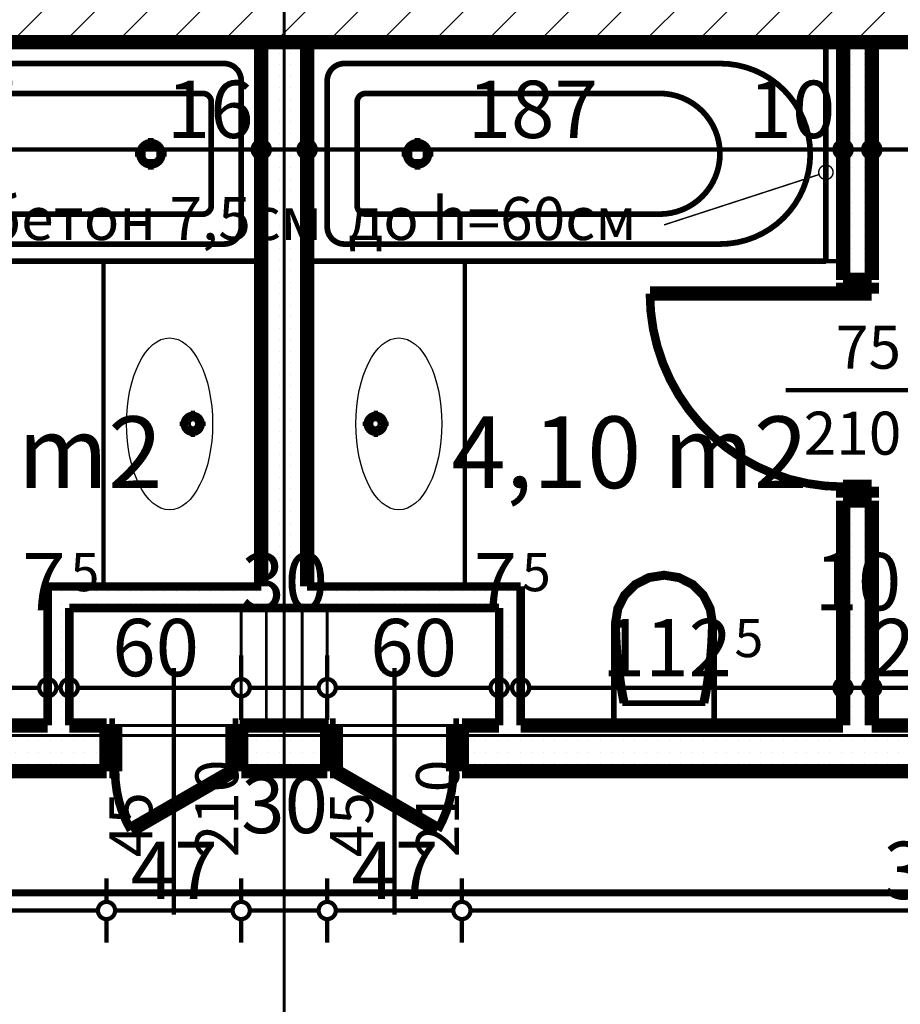
# Model space of a CAD drawing. Extents: x 81077 to 92920, y 88559 to 97631.
# Drawn here: x 88281 to 88589, y 94892 to 95236 of the extents above; entities that cross this region are included whole.
import ezdxf
from ezdxf.enums import TextEntityAlignment as Align

# ---------------------------------------------------------------- set-up
doc = ezdxf.new("R2010")
doc.units = 0
doc.header["$MEASUREMENT"] = 0
for name, pattern in [('Dashed3', [35.111111, 16.666667, -18.444444]), ('Dot & Dashed', [67.027776, 35.277777, -17.638888, 0, -14.111111]), ('Double Dashed copy', [226.666667, 100, -50, 26.666667, -50])]:
    doc.linetypes.add(name, pattern=pattern)
for name, color, linetype in [('0help', 7, 'Continuous'), ('bani', 7, 'Continuous'), ('KOTI-ext', 7, 'Continuous'), ('lines', 7, 'Continuous'), ('razrez', 7, 'Continuous'), ('TEXT', 7, 'Continuous'), ('wall-ext', 7, 'Continuous'), ('WALLS-EXT', 7, 'Continuous'), ('Zones', 7, 'Continuous')]:
    doc.layers.add(name, color=color, linetype=linetype)
doc.styles.add('GENERATED_STYLE_1', font='TIMES.TTF')
doc.styles.get("Standard").update_dxf_attribs({"font": 'txt', "bigfont": 'BIGFONT.SHX'})
doc.dimstyles.new('Dimstyle_1D92A', dxfattribs={"dimtxt": 20, "dimasz": 11.4, "dimexe": 0.18, "dimexo": 0, "dimgap": 0.09, "dimtad": 1, "dimdec": 0, "dimzin": 0, "dimdsep": 46, "dimtxsty": 'GENERATED_STYLE_1', "dimblk": 'ARROWHEAD_1', "dimblk1": 'ARROWHEAD_1', "dimblk2": 'ARROWHEAD_1', "dimcen": 0.09, "dimclrd": 11, "dimclre": 11, "dimclrt": 11, "dimazin": 0, "dimtfac": 1, "dimtdec": 4, "dimtmove": 0, "dimatfit": 0, "dimfxl": 0, "dimtolj": 1, "dimtzin": 0, "dimarcsym": 0})
pattern_1 = [(0, (0, 0), (0, 4), [0, -4])]

# ---------------------------------------------------------------- blocks, each defined once
blk = doc.blocks.new('Office_0_1440', base_point=(88565.52, 95130.02))
at = {"flags": 1}
for tag in ['ROOM_NAME', 'ROOM_NUMBER', 'ROOM_AREA', 'ROOM_PERIM', 'ROOM_WALLS_SURF', 'ROOM_DOORS_SURF', 'ROOM_WINDS_SURF', 'ROOM_BASELEV', 'ROOM_HEIGHT', 'ROOM_NET_AREA', 'ROOM_REDUCED_AREA', 'ROOM_VOLUME']:
    blk.add_attdef(tag, text='', height=500, dxfattribs=at).set_placement((0, 0), align=Align.TOP_LEFT)
at = {"layer": 'Zones', "color": 133, "style": 'GENERATED_STYLE_1'}
blk.add_attdef('ROOM_CALC_AREA', text='', height=25, dxfattribs=at).set_placement((88494.19, 95097.25), align=Align.TOP_CENTER)
blk = doc.blocks.new('Office_0_1446', base_point=(88340.27, 95130.02))
at = {"flags": 1}
for tag in ['ROOM_NAME', 'ROOM_NUMBER', 'ROOM_AREA', 'ROOM_PERIM', 'ROOM_WALLS_SURF', 'ROOM_DOORS_SURF', 'ROOM_WINDS_SURF', 'ROOM_BASELEV', 'ROOM_HEIGHT', 'ROOM_NET_AREA', 'ROOM_REDUCED_AREA', 'ROOM_VOLUME']:
    blk.add_attdef(tag, text='', height=500, dxfattribs=at).set_placement((0, 0), align=Align.TOP_LEFT)
at = {"layer": 'Zones', "color": 133, "style": 'GENERATED_STYLE_1'}
blk.add_attdef('ROOM_CALC_AREA', text='', height=25, dxfattribs=at).set_placement((88268.95, 95097.25), align=Align.TOP_CENTER)
blk = doc.blocks.new('WALL_9445', base_point=(88298.66, 95030.4))
at = {"layer": 'wall-ext'}
h = blk.add_hatch(dxfattribs=at)
h.set_pattern_fill('25 % COPY COPY', scale=4, style=0, pattern_type=0)
h.set_pattern_definition(pattern_1)
h.paths.add_polyline_path([(88298.66, 95030.4), (88448.66, 95030.4), (88456.16, 95037.9), (88291.16, 95037.9)], flags=0)
at = {"layer": 'wall-ext', "color": 3, "linetype": 'Continuous', "const_width": 3}
for points in [[(88365.66, 95037.9), (88291.16, 95037.9)], [(88456.16, 95037.9), (88381.66, 95037.9)], [(88298.66, 95030.4), (88448.66, 95030.4)]]:
    blk.add_lwpolyline(points, dxfattribs=at)
blk = doc.blocks.new('D1_Entrance_St_3683')
at = {"color": 0, "linetype": 'Continuous', "const_width": 3}
blk.add_lwpolyline([(-15.01, 20.5, 0.131652), (-20.5, 0)], format="xyb", dxfattribs=at)
at = {"color": 0, "linetype": 'Continuous', "const_width": 5}
for points in [[(20.5, 0), (-15.01, 20.5)], [(-20.5, 0), (-22.5, 0)], [(-22.5, 0), (-22.5, -16)], [(-20.5, -16), (-20.5, 0)], [(22.5, 0), (20.5, 0)], [(20.5, 0), (20.5, -16)], [(22.5, -16), (22.5, 0)], [(-22.5, -16), (-20.5, -16)], [(20.5, -16), (22.5, -16)]]:
    blk.add_lwpolyline(points, dxfattribs=at)
blk = doc.blocks.new('Window-Door_Marker_-_70_23171')
at = {"color": 11, "linetype": 'Continuous', "const_width": 1.5}
blk.add_lwpolyline([(0, -66), (0, 20)], dxfattribs=at)
at = {"color": 11, "style": 'GENERATED_STYLE_1'}
for tag, p in [('AC_WIDO_A_SIZE', (-7.5, -46)), ('AC_WIDO_B_SIZE', (22.5, -46))]:
    blk.add_attdef(tag, p, '', height=15, rotation=90, dxfattribs=at)
blk = doc.blocks.new('D1_Entrance_St_3684')
at = {"color": 0, "linetype": 'Continuous', "const_width": 3}
blk.add_lwpolyline([(-15.01, 20.5, 0.131652), (-20.5, 0)], format="xyb", dxfattribs=at)
at = {"color": 0, "linetype": 'Continuous', "const_width": 5}
for points in [[(20.5, 0), (-15.01, 20.5)], [(-20.5, 0), (-22.5, 0)], [(-22.5, 0), (-22.5, -16)], [(-20.5, -16), (-20.5, 0)], [(22.5, 0), (20.5, 0)], [(20.5, 0), (20.5, -16)], [(22.5, -16), (22.5, 0)], [(-22.5, -16), (-20.5, -16)], [(20.5, -16), (22.5, -16)]]:
    blk.add_lwpolyline(points, dxfattribs=at)
blk = doc.blocks.new('Window-Door_Marker_-_70_23172')
at = {"color": 11, "linetype": 'Continuous', "const_width": 1.5}
blk.add_lwpolyline([(0, -66), (0, 20)], dxfattribs=at)
at = {"color": 11, "style": 'GENERATED_STYLE_1'}
for tag, p in [('AC_WIDO_A_SIZE', (-7.5, -46)), ('AC_WIDO_B_SIZE', (22.5, -46))]:
    blk.add_attdef(tag, p, '', height=15, rotation=90, dxfattribs=at)
blk = doc.blocks.new('WALL_9489', base_point=(88298.66, 94973.4))
at = {"layer": 'wall-ext'}
h = blk.add_hatch(dxfattribs=at)
h.set_pattern_fill('25 % COPY COPY', scale=4, style=0, pattern_type=0)
h.set_pattern_definition(pattern_1)
h.paths.add_polyline_path([(88298.66, 94989.4), (88298.66, 94973.4), (88311.66, 94973.4), (88311.66, 94989.4)], flags=0)
h = blk.add_hatch(dxfattribs=at)
h.set_pattern_fill('25 % COPY COPY', scale=4, style=0, pattern_type=0)
h.set_pattern_definition(pattern_1)
h.paths.add_polyline_path([(88358.66, 94989.4), (88358.66, 94973.4), (88388.66, 94973.4), (88388.66, 94989.4)], flags=0)
h = blk.add_hatch(dxfattribs=at)
h.set_pattern_fill('25 % COPY COPY', scale=4, style=0, pattern_type=0)
h.set_pattern_definition(pattern_1)
h.paths.add_polyline_path([(88435.66, 94989.4), (88435.66, 94973.4), (88448.66, 94973.4), (88448.66, 94989.4)], flags=0)
at = {"layer": 'wall-ext', "color": 7, "linetype": 'Continuous', "const_width": 5}
for points in [[(88311.66, 94989.4), (88298.66, 94989.4)], [(88311.66, 94973.4), (88311.66, 94989.4)], [(88358.66, 94973.4), (88358.66, 94989.4)], [(88388.66, 94989.4), (88358.66, 94989.4)], [(88388.66, 94973.4), (88388.66, 94989.4)], [(88435.66, 94973.4), (88435.66, 94989.4)], [(88448.66, 94989.4), (88435.66, 94989.4)], [(88298.66, 94973.4), (88311.66, 94973.4)], [(88358.66, 94973.4), (88388.66, 94973.4)], [(88435.66, 94973.4), (88448.66, 94973.4)]]:
    blk.add_lwpolyline(points, dxfattribs=at)
at = {"layer": 'wall-ext', "color": 133}
for name, p in [('Window-Door_Marker_-_70_23172', (88335.16, 94989.4)), ('Window-Door_Marker_-_70_23171', (88412.16, 94989.4))]:
    blk.add_blockref(name, p, dxfattribs=at).add_auto_attribs({'AC_WIDO_A_SIZE': '45', 'AC_WIDO_B_SIZE': '210'})
at = {"layer": 'wall-ext', "color": 133, "xscale": -1, "rotation": 179.9999999999957}
blk.add_blockref('D1_Entrance_St_3684', (88335.16, 94973.4), dxfattribs=at)
at = {"layer": 'wall-ext', "color": 133, "rotation": 179.9999999999957}
blk.add_blockref('D1_Entrance_St_3683', (88412.16, 94973.4), dxfattribs=at)
blk = doc.blocks.new('WALL_9491', base_point=(88448.66, 95030.4))
at = {"layer": 'wall-ext'}
h = blk.add_hatch(dxfattribs=at)
h.set_pattern_fill('25 % COPY COPY', scale=4, style=0, pattern_type=0)
h.set_pattern_definition(pattern_1)
h.paths.add_polyline_path([(88448.66, 95030.4), (88448.66, 94989.4), (88456.16, 94989.4), (88456.16, 95037.9)], flags=0)
at = {"layer": 'wall-ext', "color": 3, "linetype": 'Continuous', "const_width": 3}
for points in [[(88456.16, 94989.4), (88456.16, 95037.9)], [(88448.66, 95030.4), (88448.66, 94989.4)]]:
    blk.add_lwpolyline(points, dxfattribs=at)
blk = doc.blocks.new('WALL_9501', base_point=(88373.66, 95723.4))
at = {"layer": 'wall-ext'}
h = blk.add_hatch(dxfattribs=at)
h.set_pattern_fill('25 % COPY COPY', scale=4, style=0, pattern_type=0)
h.set_pattern_definition(pattern_1)
h.paths.add_polyline_path([(88365.66, 95037.9), (88381.66, 95037.9), (88381.66, 95227.9), (88365.66, 95227.9)], flags=0)
at = {"layer": 'wall-ext', "color": 7, "linetype": 'Continuous', "const_width": 5}
for points in [[(88365.66, 95227.9), (88365.66, 95037.9)], [(88381.66, 95037.9), (88381.66, 95227.9)]]:
    blk.add_lwpolyline(points, dxfattribs=at)
blk = doc.blocks.new('WALL_9505', base_point=(88298.66, 94973.4))
at = {"layer": 'wall-ext'}
h = blk.add_hatch(dxfattribs=at)
h.set_pattern_fill('25 % COPY COPY', scale=4, style=0, pattern_type=0)
h.set_pattern_definition(pattern_1)
h.paths.add_polyline_path([(88147.66, 94989.4), (88147.66, 94973.4), (88298.66, 94973.4), (88298.66, 94989.4)], flags=0)
at = {"layer": 'wall-ext', "color": 7, "linetype": 'Continuous', "const_width": 5}
for points in [[(88291.16, 94989.4), (88178.66, 94989.4)], [(88147.66, 94973.4), (88298.66, 94973.4)]]:
    blk.add_lwpolyline(points, dxfattribs=at)
blk = doc.blocks.new('WALL_9506', base_point=(88774.66, 94973.4))
at = {"layer": 'wall-ext'}
h = blk.add_hatch(dxfattribs=at)
h.set_pattern_fill('25 % COPY COPY', scale=4, style=0, pattern_type=0)
h.set_pattern_definition(pattern_1)
h.paths.add_polyline_path([(88448.66, 94989.4), (88448.66, 94973.4), (88602.66, 94973.4), (88602.66, 94989.4)], flags=0)
at = {"layer": 'wall-ext', "color": 7, "linetype": 'Continuous', "const_width": 5}
for points in [[(88568.66, 94989.4), (88456.16, 94989.4)], [(88602.66, 94989.4), (88578.66, 94989.4)], [(88448.66, 94973.4), (88602.66, 94973.4)]]:
    blk.add_lwpolyline(points, dxfattribs=at)
blk = doc.blocks.new('D1_Metal_3661')
at = {"color": 0, "linetype": 'Continuous', "const_width": 3}
blk.add_lwpolyline([(33.7, 67.4, 0.414214), (-33.7, 0)], format="xyb", dxfattribs=at)
at = {"color": 0, "linetype": 'Continuous', "const_width": 5}
for points in [[(33.7, 0), (33.7, 67.4)], [(-33.7, 0), (-37.5, 0)], [(-37.5, 0), (-37.5, -10)], [(-33.7, -10), (-33.7, 0)], [(37.5, 0), (33.7, 0)], [(33.7, 0), (33.7, -10)], [(37.5, -10), (37.5, 0)], [(-37.5, -10), (-33.7, -10)], [(33.7, -10), (37.5, -10)]]:
    blk.add_lwpolyline(points, dxfattribs=at)
blk = doc.blocks.new('Window-Door_Marker_-_70_23203')
at = {"color": 11, "linetype": 'Continuous', "const_width": 1.5}
blk.add_lwpolyline([(0, -30), (0, 20)], dxfattribs=at)
blk.add_lwpolyline([(-20, -50, 1), (20, -50, 1)], format="xyb", close=True, dxfattribs=at)
at = {"color": 11, "style": 'GENERATED_STYLE_1'}
for tag, p in [('AC_WIDO_B_SIZE', (-22.5, 13.75)), ('AC_WIDO_A_SIZE', (7.5, 2.5))]:
    blk.add_attdef(tag, p, '', height=15, rotation=-90, dxfattribs=at)
blk.add_attdef('AC_MarkerText_1', (-5.625, -57.5), '', height=15, dxfattribs=at)
blk = doc.blocks.new('WALL_9508', base_point=(88568.66, 94973.4))
at = {"layer": 'wall-ext'}
h = blk.add_hatch(dxfattribs=at)
h.set_pattern_fill('25 % COPY COPY', scale=4, style=0, pattern_type=0)
h.set_pattern_definition(pattern_1)
h.paths.add_polyline_path([(88578.66, 95227.9), (88568.66, 95227.9), (88568.66, 95144.9), (88578.66, 95144.9)], flags=0)
h = blk.add_hatch(dxfattribs=at)
h.set_pattern_fill('25 % COPY COPY', scale=4, style=0, pattern_type=0)
h.set_pattern_definition(pattern_1)
h.paths.add_polyline_path([(88578.66, 95067.9), (88568.66, 95067.9), (88568.66, 94989.4), (88578.66, 94989.4)], flags=0)
at = {"layer": 'wall-ext', "color": 7, "linetype": 'Continuous', "const_width": 5}
for points in [[(88568.66, 95227.9), (88568.66, 95144.9)], [(88578.66, 95144.9), (88578.66, 95227.9)], [(88568.66, 95144.9), (88578.66, 95144.9)], [(88568.66, 95067.9), (88578.66, 95067.9)], [(88568.66, 95067.9), (88568.66, 94989.4)], [(88578.66, 94989.4), (88578.66, 95067.9)]]:
    blk.add_lwpolyline(points, dxfattribs=at)
at = {"layer": 'wall-ext', "color": 133, "rotation": 90.00000000001633}
blk.add_blockref('D1_Metal_3661', (88568.66, 95106.4), dxfattribs=at)
at = {"layer": 'wall-ext', "color": 133, "rotation": 90}
blk.add_blockref('Window-Door_Marker_-_70_23203', (88568.66, 95106.4), dxfattribs=at).add_auto_attribs({'AC_MarkerText_1': '5', 'AC_WIDO_A_SIZE': '75', 'AC_WIDO_B_SIZE': '210'})
blk = doc.blocks.new('WALL_9597', base_point=(88298.66, 95030.4))
at = {"layer": 'wall-ext'}
h = blk.add_hatch(dxfattribs=at)
h.set_pattern_fill('25 % COPY COPY', scale=4, style=0, pattern_type=0)
h.set_pattern_definition(pattern_1)
h.paths.add_polyline_path([(88291.16, 95037.9), (88291.16, 94989.4), (88298.66, 94989.4), (88298.66, 95030.4)], flags=0)
at = {"layer": 'wall-ext', "color": 3, "linetype": 'Continuous', "const_width": 3}
for points in [[(88291.16, 95037.9), (88291.16, 94989.4)], [(88298.66, 94989.4), (88298.66, 95030.4)]]:
    blk.add_lwpolyline(points, dxfattribs=at)
blk = doc.blocks.new('COLUMN_2780', base_point=(88373.66, 95240.4))
at = {"layer": 'WALLS-EXT'}
h = blk.add_hatch(dxfattribs=at)
h.set_pattern_fill('COMMON BRICK', color=1, scale=13, angle=45, style=0, pattern_type=0)
h.set_pattern_definition([(45, (0, 0), (-9.1923878, 9.1923878), [])])
h.paths.add_polyline_path([(88596.16, 95227.9), (88596.16, 95252.9), (88151.16, 95252.9), (88151.16, 95227.9)], flags=0)
at = {"layer": 'WALLS-EXT', "color": 30, "linetype": 'Continuous', "const_width": 5}
blk.add_lwpolyline([(88596.16, 95227.9), (88596.16, 95252.9), (88151.16, 95252.9), (88151.16, 95227.9)], close=True, dxfattribs=at)
blk = doc.blocks.new('Bath_Symb_11086')
at = {"layer": 'bani', "color": 0, "linetype": 'Continuous', "const_width": 2}
for points in [[(180, 75), (0, 75)], [(0, 75), (0, 0)], [(180, 75), (180, 0)], [(12, 69), (143.04, 69)], [(6, 63), (6, 12)], [(121.97, 58.56), (19.44, 58.56)], [(16.44, 55.56), (16.44, 19.44)], [(37.5, 39.34), (37.5, 43.04)], [(35.66, 37.5), (31.96, 37.5)], [(39.34, 37.5), (43.04, 37.5)], [(37.5, 35.66), (37.5, 31.96)], [(121.97, 16.44), (19.44, 16.44)], [(12, 6), (143.04, 6)], [(180, 0), (0, 0)]]:
    blk.add_lwpolyline(points, dxfattribs=at)
for points in [[(12, 69, 0.414214), (6, 63)], [(143.04, 6, 1), (143.04, 69)], [(19.44, 58.56, 0.414214), (16.44, 55.56)], [(121.97, 16.44, 1), (121.97, 58.56)], [(16.44, 19.44, 0.414214), (19.44, 16.44)], [(6, 12, 0.414214), (12, 6)]]:
    blk.add_lwpolyline(points, format="xyb", dxfattribs=at)
for points in [[(33.31, 37.5, 1), (41.69, 37.5, 1)], [(34.37, 37.5, 1), (40.63, 37.5, 1)]]:
    blk.add_lwpolyline(points, format="xyb", close=True, dxfattribs=at)
blk = doc.blocks.new('Bath_Symb_11066')
at = {"layer": 'bani', "color": 0, "linetype": 'Continuous', "const_width": 2}
for points in [[(180, 75), (0, 75)], [(0, 75), (0, 0)], [(180, 75), (180, 0)], [(12, 69), (143.04, 69)], [(6, 63), (6, 12)], [(121.97, 58.56), (19.44, 58.56)], [(16.44, 55.56), (16.44, 19.44)], [(37.5, 39.34), (37.5, 43.04)], [(35.66, 37.5), (31.96, 37.5)], [(39.34, 37.5), (43.04, 37.5)], [(37.5, 35.66), (37.5, 31.96)], [(121.97, 16.44), (19.44, 16.44)], [(12, 6), (143.04, 6)], [(180, 0), (0, 0)]]:
    blk.add_lwpolyline(points, dxfattribs=at)
for points in [[(12, 69, 0.414214), (6, 63)], [(143.04, 6, 1), (143.04, 69)], [(19.44, 58.56, 0.414214), (16.44, 55.56)], [(121.97, 16.44, 1), (121.97, 58.56)], [(16.44, 19.44, 0.414214), (19.44, 16.44)], [(6, 12, 0.414214), (12, 6)]]:
    blk.add_lwpolyline(points, format="xyb", dxfattribs=at)
for points in [[(33.31, 37.5, 1), (41.69, 37.5, 1)], [(34.37, 37.5, 1), (40.63, 37.5, 1)]]:
    blk.add_lwpolyline(points, format="xyb", close=True, dxfattribs=at)
blk = doc.blocks.new('WC_1_Symb_11079')
at = {"layer": 'bani', "color": 0, "linetype": 'Continuous', "const_width": 2}
for points in [[(0, 0), (0, 35)], [(35.61, 35), (0, 35)], [(35.61, 35), (32.11, 34.91), (28.61, 34.74), (25.11, 34.49), (21.62, 34.15), (18.14, 33.73), (14.67, 33.23), (11.22, 32.64), (7.78, 31.98)], [(35.63, 33.86), (32.12, 33.77), (28.62, 33.6), (25.12, 33.34), (21.63, 33.01), (18.15, 32.58), (14.68, 32.08), (11.22, 31.49), (7.78, 30.82)], [(35.37, 1.14), (40.42, 1.87), (45.01, 4.15), (48.66, 7.74), (51.03, 12.3), (51.87, 17.38), (51.1, 22.46), (48.81, 27.06), (45.21, 30.71), (40.66, 33.05), (35.61, 33.86)], [(35.61, 0), (40.99, 0.86), (45.83, 3.34), (49.68, 7.21), (52.15, 12.09), (53, 17.5), (52.15, 22.91), (49.68, 27.79), (45.83, 31.66), (40.99, 34.14), (35.61, 35)], [(7.78, 31.98), (7.78, 3.02)], [(7.78, 4.18), (11.22, 3.51), (14.68, 2.92), (18.15, 2.42), (21.63, 1.99), (25.12, 1.66), (28.62, 1.4), (32.12, 1.23), (35.63, 1.14)], [(7.78, 3.02), (11.22, 2.36), (14.67, 1.77), (18.14, 1.27), (21.62, 0.85), (25.11, 0.51), (28.61, 0.26), (32.11, 0.09), (35.61, 0)], [(35.61, 0), (0, 0)]]:
    blk.add_lwpolyline(points, dxfattribs=at)
blk = doc.blocks.new('LINE_52938', base_point=(88506.2, 95164.08))
at = {"layer": 'wall-ext', "color": 4, "linetype": 'Continuous', "const_width": 0.5}
blk.add_lwpolyline([(88560.16, 95182.43, 1), (88565.16, 95182.43, 1)], format="xyb", close=True, dxfattribs=at)
blk.add_lwpolyline([(88506.2, 95164.08), (88560.28, 95181.66)], dxfattribs=at)
blk = doc.blocks.new('*D1831')
at = {"layer": 'KOTI-ext', "color": 11, "linetype": 'Continuous', "const_width": 1.5}
for points in [[(89648.34, 95931.4), (89648.34, 95934.4)], [(89645.34, 95928.4), (89637.09, 95928.4)], [(89659.59, 95928.4), (89651.34, 95928.4)], [(89648.34, 93896.4), (89648.34, 95925.4)], [(89645.34, 93893.4), (89637.09, 93893.4)], [(89659.59, 93893.4), (89651.34, 93893.4)], [(89648.34, 93887.4), (89648.34, 93890.4)]]:
    blk.add_lwpolyline(points, dxfattribs=at)
for points in [[(89645.34, 95928.4, 1), (89651.34, 95928.4, 1)], [(89645.34, 93893.4, 1), (89651.34, 93893.4, 1)]]:
    blk.add_lwpolyline(points, format="xyb", close=True, dxfattribs=at)
at = {"layer": 'KOTI-ext', "color": 11, "style": 'GENERATED_STYLE_1', "oblique": 0}
blk.add_text('2\xa0035', height=20, rotation=90, dxfattribs=at).set_placement((89644.34, 94877.15))
blk = doc.blocks.new('ARROWHEAD_1')
at = {"color": 0, "linetype": 'Continuous'}
blk.add_line((0, 0), (-1, 0), dxfattribs=at)
blk.add_circle((0, 0), 0.25, dxfattribs=at)
blk = doc.blocks.new('*D1998')
at = {"layer": 'KOTI-ext', "color": 11, "linetype": 'Continuous', "const_width": 1.5}
for points in [[(88178.66, 95193.4), (88178.66, 95201.65)], [(88365.66, 95193.4), (88365.66, 95201.65)], [(88181.66, 95190.4), (88362.66, 95190.4)], [(88178.66, 95179.15), (88178.66, 95187.4)], [(88365.66, 95179.15), (88365.66, 95187.4)]]:
    blk.add_lwpolyline(points, dxfattribs=at)
for points in [[(88175.66, 95190.4, 1), (88181.66, 95190.4, 1)], [(88362.66, 95190.4, 1), (88368.66, 95190.4, 1)]]:
    blk.add_lwpolyline(points, format="xyb", close=True, dxfattribs=at)
at = {"layer": 'KOTI-ext', "color": 11, "style": 'GENERATED_STYLE_1', "oblique": 0}
for s, p in [('187', (88234.66, 95194.4)), ('16', (88332.66, 95194.4))]:
    blk.add_text(s, height=20, dxfattribs=at).set_placement(p)
blk = doc.blocks.new('*D1999')
at = {"layer": 'KOTI-ext', "color": 11, "linetype": 'Continuous', "const_width": 1.5}
for points in [[(88365.66, 95193.4), (88365.66, 95201.65)], [(88381.66, 95193.4), (88381.66, 95201.65)], [(88368.66, 95190.4), (88378.66, 95190.4)], [(88365.66, 95179.15), (88365.66, 95187.4)], [(88381.66, 95179.15), (88381.66, 95187.4)]]:
    blk.add_lwpolyline(points, dxfattribs=at)
for points in [[(88362.66, 95190.4, 1), (88368.66, 95190.4, 1)], [(88378.66, 95190.4, 1), (88384.66, 95190.4, 1)]]:
    blk.add_lwpolyline(points, format="xyb", close=True, dxfattribs=at)
blk = doc.blocks.new('*D2000')
at = {"layer": 'KOTI-ext', "color": 11, "linetype": 'Continuous', "const_width": 1.5}
for points in [[(88381.66, 95193.4), (88381.66, 95201.65)], [(88568.66, 95193.4), (88568.66, 95201.65)], [(88384.66, 95190.4), (88565.66, 95190.4)], [(88381.66, 95179.15), (88381.66, 95187.4)], [(88568.66, 95179.15), (88568.66, 95187.4)]]:
    blk.add_lwpolyline(points, dxfattribs=at)
for points in [[(88378.66, 95190.4, 1), (88384.66, 95190.4, 1)], [(88565.66, 95190.4, 1), (88571.66, 95190.4, 1)]]:
    blk.add_lwpolyline(points, format="xyb", close=True, dxfattribs=at)
at = {"layer": 'KOTI-ext', "color": 11, "style": 'GENERATED_STYLE_1', "oblique": 0}
for s, p in [('187', (88437.66, 95194.4)), ('10', (88535.66, 95194.4))]:
    blk.add_text(s, height=20, dxfattribs=at).set_placement(p)
blk = doc.blocks.new('*D2001')
at = {"layer": 'KOTI-ext', "color": 11, "linetype": 'Continuous', "const_width": 1.5}
for points in [[(88568.66, 95193.4), (88568.66, 95201.65)], [(88578.66, 95193.4), (88578.66, 95201.65)], [(88571.66, 95190.4), (88575.66, 95190.4)], [(88568.66, 95179.15), (88568.66, 95187.4)], [(88578.66, 95179.15), (88578.66, 95187.4)]]:
    blk.add_lwpolyline(points, dxfattribs=at)
for points in [[(88565.66, 95190.4, 1), (88571.66, 95190.4, 1)], [(88575.66, 95190.4, 1), (88581.66, 95190.4, 1)]]:
    blk.add_lwpolyline(points, format="xyb", close=True, dxfattribs=at)
blk = doc.blocks.new('*D2002')
at = {"layer": 'KOTI-ext', "color": 11, "linetype": 'Continuous', "const_width": 1.5}
for points in [[(88578.66, 95193.4), (88578.66, 95201.65)], [(88758.66, 95193.4), (88758.66, 95201.65)], [(88581.66, 95190.4), (88755.66, 95190.4)], [(88578.66, 95179.15), (88578.66, 95187.4)], [(88758.66, 95179.15), (88758.66, 95187.4)]]:
    blk.add_lwpolyline(points, dxfattribs=at)
for points in [[(88575.66, 95190.4, 1), (88581.66, 95190.4, 1)], [(88755.66, 95190.4, 1), (88761.66, 95190.4, 1)]]:
    blk.add_lwpolyline(points, format="xyb", close=True, dxfattribs=at)
at = {"layer": 'KOTI-ext', "color": 11, "style": 'GENERATED_STYLE_1', "oblique": 0}
for s, p in [('180', (88631.16, 95194.4)), ('16', (88725.66, 95194.4))]:
    blk.add_text(s, height=20, dxfattribs=at).set_placement(p)
blk = doc.blocks.new('*D2117')
at = {"layer": 'KOTI-ext', "color": 11, "linetype": 'Continuous', "const_width": 1.5}
for points in [[(88178.66, 95005.58), (88178.66, 95013.83)], [(88291.16, 95005.58), (88291.16, 95013.83)], [(88181.66, 95002.58), (88288.16, 95002.58)], [(88178.66, 94991.33), (88178.66, 94999.58)], [(88291.16, 94991.33), (88291.16, 94999.58)]]:
    blk.add_lwpolyline(points, dxfattribs=at)
for points in [[(88175.66, 95002.58, 1), (88181.66, 95002.58, 1)], [(88288.16, 95002.58, 1), (88294.16, 95002.58, 1)]]:
    blk.add_lwpolyline(points, format="xyb", close=True, dxfattribs=at)
at = {"layer": 'KOTI-ext', "color": 11, "style": 'GENERATED_STYLE_1', "oblique": 0}
for s, p in [('7', (88297.41, 95029.58)), ('112', (88252.41, 95006.58))]:
    blk.add_text(s, height=20, dxfattribs=at).set_placement(p, align=Align.RIGHT)
blk.add_text('5', height=13.33, dxfattribs=at).set_placement((88253.24, 95013.25))
blk = doc.blocks.new('*D2118')
at = {"layer": 'KOTI-ext', "color": 11, "linetype": 'Continuous', "const_width": 1.5}
for points in [[(88291.16, 95005.58), (88291.16, 95013.83)], [(88298.66, 95005.58), (88298.66, 95013.83)], [(88294.16, 95002.58), (88295.66, 95002.58)], [(88291.16, 94991.33), (88291.16, 94999.58)], [(88298.66, 94991.33), (88298.66, 94999.58)]]:
    blk.add_lwpolyline(points, dxfattribs=at)
for points in [[(88288.16, 95002.58, 1), (88294.16, 95002.58, 1)], [(88295.66, 95002.58, 1), (88301.66, 95002.58, 1)]]:
    blk.add_lwpolyline(points, format="xyb", close=True, dxfattribs=at)
blk = doc.blocks.new('*D2119')
at = {"layer": 'KOTI-ext', "color": 11, "linetype": 'Continuous', "const_width": 1.5}
for points in [[(88298.66, 95005.58), (88298.66, 95013.83)], [(88358.66, 95005.58), (88358.66, 95013.83)], [(88301.66, 95002.58), (88355.66, 95002.58)], [(88298.66, 94991.33), (88298.66, 94999.58)], [(88358.66, 94991.33), (88358.66, 94999.58)]]:
    blk.add_lwpolyline(points, dxfattribs=at)
for points in [[(88295.66, 95002.58, 1), (88301.66, 95002.58, 1)], [(88355.66, 95002.58, 1), (88361.66, 95002.58, 1)]]:
    blk.add_lwpolyline(points, format="xyb", close=True, dxfattribs=at)
at = {"layer": 'KOTI-ext', "color": 11, "style": 'GENERATED_STYLE_1', "oblique": 0}
for s, height, p in [('5', 13.33, (88299.08, 95036.25)), ('30', 20, (88358.66, 95029.58)), ('60', 20, (88313.66, 95006.58))]:
    blk.add_text(s, height=height, dxfattribs=at).set_placement(p)
blk = doc.blocks.new('*D2120')
at = {"layer": 'KOTI-ext', "color": 11, "linetype": 'Continuous', "const_width": 1.5}
for points in [[(88358.66, 95005.58), (88358.66, 95013.83)], [(88388.66, 95005.58), (88388.66, 95013.83)], [(88361.66, 95002.58), (88385.66, 95002.58)], [(88358.66, 94991.33), (88358.66, 94999.58)], [(88388.66, 94991.33), (88388.66, 94999.58)]]:
    blk.add_lwpolyline(points, dxfattribs=at)
for points in [[(88355.66, 95002.58, 1), (88361.66, 95002.58, 1)], [(88385.66, 95002.58, 1), (88391.66, 95002.58, 1)]]:
    blk.add_lwpolyline(points, format="xyb", close=True, dxfattribs=at)
blk = doc.blocks.new('*D2121')
at = {"layer": 'KOTI-ext', "color": 11, "linetype": 'Continuous', "const_width": 1.5}
for points in [[(88388.66, 95005.58), (88388.66, 95013.83)], [(88448.66, 95005.58), (88448.66, 95013.83)], [(88391.66, 95002.58), (88445.66, 95002.58)], [(88388.66, 94991.33), (88388.66, 94999.58)], [(88448.66, 94991.33), (88448.66, 94999.58)]]:
    blk.add_lwpolyline(points, dxfattribs=at)
for points in [[(88385.66, 95002.58, 1), (88391.66, 95002.58, 1)], [(88445.66, 95002.58, 1), (88451.66, 95002.58, 1)]]:
    blk.add_lwpolyline(points, format="xyb", close=True, dxfattribs=at)
at = {"layer": 'KOTI-ext', "color": 11, "style": 'GENERATED_STYLE_1', "oblique": 0}
blk.add_text('7', height=20, dxfattribs=at).set_placement((88454.91, 95029.58), align=Align.RIGHT)
blk.add_text('60', height=20, dxfattribs=at).set_placement((88403.66, 95006.58))
blk = doc.blocks.new('*D2122')
at = {"layer": 'KOTI-ext', "color": 11, "linetype": 'Continuous', "const_width": 1.5}
for points in [[(88448.66, 95005.58), (88448.66, 95013.83)], [(88456.16, 95005.58), (88456.16, 95013.83)], [(88451.66, 95002.58), (88453.16, 95002.58)], [(88448.66, 94991.33), (88448.66, 94999.58)], [(88456.16, 94991.33), (88456.16, 94999.58)]]:
    blk.add_lwpolyline(points, dxfattribs=at)
for points in [[(88445.66, 95002.58, 1), (88451.66, 95002.58, 1)], [(88453.16, 95002.58, 1), (88459.16, 95002.58, 1)]]:
    blk.add_lwpolyline(points, format="xyb", close=True, dxfattribs=at)
blk = doc.blocks.new('*D2123')
at = {"layer": 'KOTI-ext', "color": 11, "linetype": 'Continuous', "const_width": 1.5}
for points in [[(88456.16, 95005.58), (88456.16, 95013.83)], [(88568.66, 95005.58), (88568.66, 95013.83)], [(88459.16, 95002.58), (88565.66, 95002.58)], [(88456.16, 94991.33), (88456.16, 94999.58)], [(88568.66, 94991.33), (88568.66, 94999.58)]]:
    blk.add_lwpolyline(points, dxfattribs=at)
for points in [[(88453.16, 95002.58, 1), (88459.16, 95002.58, 1)], [(88565.66, 95002.58, 1), (88571.66, 95002.58, 1)]]:
    blk.add_lwpolyline(points, format="xyb", close=True, dxfattribs=at)
at = {"layer": 'KOTI-ext', "color": 11, "style": 'GENERATED_STYLE_1', "oblique": 0}
for s, height, p in [('5', 13.33, (88456.58, 95036.25)), ('10', 20, (88558.66, 95029.58)), ('5', 13.33, (88530.74, 95013.25))]:
    blk.add_text(s, height=height, dxfattribs=at).set_placement(p)
blk.add_text('112', height=20, dxfattribs=at).set_placement((88529.91, 95006.58), align=Align.RIGHT)
blk = doc.blocks.new('*D2124')
at = {"layer": 'KOTI-ext', "color": 11, "linetype": 'Continuous', "const_width": 1.5}
for points in [[(88568.66, 95005.58), (88568.66, 95013.83)], [(88578.66, 95005.58), (88578.66, 95013.83)], [(88571.66, 95002.58), (88575.66, 95002.58)], [(88568.66, 94991.33), (88568.66, 94999.58)], [(88578.66, 94991.33), (88578.66, 94999.58)]]:
    blk.add_lwpolyline(points, dxfattribs=at)
for points in [[(88565.66, 95002.58, 1), (88571.66, 95002.58, 1)], [(88575.66, 95002.58, 1), (88581.66, 95002.58, 1)]]:
    blk.add_lwpolyline(points, format="xyb", close=True, dxfattribs=at)
blk = doc.blocks.new('*D2125')
at = {"layer": 'KOTI-ext', "color": 11, "linetype": 'Continuous', "const_width": 1.5}
for points in [[(88578.66, 95005.58), (88578.66, 95013.83)], [(88602.66, 95005.58), (88602.66, 95013.83)], [(88581.66, 95002.58), (88599.66, 95002.58)], [(88578.66, 94991.33), (88578.66, 94999.58)], [(88602.66, 94991.33), (88602.66, 94999.58)]]:
    blk.add_lwpolyline(points, dxfattribs=at)
for points in [[(88575.66, 95002.58, 1), (88581.66, 95002.58, 1)], [(88599.66, 95002.58, 1), (88605.66, 95002.58, 1)]]:
    blk.add_lwpolyline(points, format="xyb", close=True, dxfattribs=at)
at = {"layer": 'KOTI-ext', "color": 11, "style": 'GENERATED_STYLE_1', "oblique": 0}
blk.add_text('24', height=20, dxfattribs=at).set_placement((88578.66, 95006.58))
blk = doc.blocks.new('*D2242')
at = {"layer": 'KOTI-ext', "color": 11, "linetype": 'Continuous', "const_width": 1.5}
for points in [[(87655.66, 94927.83), (87655.66, 94936.08)], [(88311.66, 94927.83), (88311.66, 94936.08)], [(87655.66, 94913.58), (87655.66, 94921.83)], [(87658.66, 94924.83), (88308.66, 94924.83)], [(88311.66, 94913.58), (88311.66, 94921.83)]]:
    blk.add_lwpolyline(points, dxfattribs=at)
for points in [[(87652.66, 94924.83, 1), (87658.66, 94924.83, 1)], [(88308.66, 94924.83, 1), (88314.66, 94924.83, 1)]]:
    blk.add_lwpolyline(points, format="xyb", close=True, dxfattribs=at)
at = {"layer": 'KOTI-ext', "color": 11, "style": 'GENERATED_STYLE_1', "oblique": 0}
blk.add_text('656', height=20, dxfattribs=at).set_placement((87961.16, 94928.83))
blk = doc.blocks.new('*D2243')
at = {"layer": 'KOTI-ext', "color": 11, "linetype": 'Continuous', "const_width": 1.5}
for points in [[(88311.66, 94927.83), (88311.66, 94936.08)], [(88358.66, 94927.83), (88358.66, 94936.08)], [(88311.66, 94913.58), (88311.66, 94921.83)], [(88314.66, 94924.83), (88355.66, 94924.83)], [(88358.66, 94913.58), (88358.66, 94921.83)]]:
    blk.add_lwpolyline(points, dxfattribs=at)
for points in [[(88308.66, 94924.83, 1), (88314.66, 94924.83, 1)], [(88355.66, 94924.83, 1), (88361.66, 94924.83, 1)]]:
    blk.add_lwpolyline(points, format="xyb", close=True, dxfattribs=at)
at = {"layer": 'KOTI-ext', "color": 11, "style": 'GENERATED_STYLE_1', "oblique": 0}
for s, p in [('30', (88358.66, 94951.83)), ('47', (88320.16, 94928.83))]:
    blk.add_text(s, height=20, dxfattribs=at).set_placement(p)
blk = doc.blocks.new('*D2244')
at = {"layer": 'KOTI-ext', "color": 11, "linetype": 'Continuous', "const_width": 1.5}
for points in [[(88358.66, 94927.83), (88358.66, 94936.08)], [(88388.66, 94927.83), (88388.66, 94936.08)], [(88358.66, 94913.58), (88358.66, 94921.83)], [(88361.66, 94924.83), (88385.66, 94924.83)], [(88388.66, 94913.58), (88388.66, 94921.83)]]:
    blk.add_lwpolyline(points, dxfattribs=at)
for points in [[(88355.66, 94924.83, 1), (88361.66, 94924.83, 1)], [(88385.66, 94924.83, 1), (88391.66, 94924.83, 1)]]:
    blk.add_lwpolyline(points, format="xyb", close=True, dxfattribs=at)
blk = doc.blocks.new('*D2245')
at = {"layer": 'KOTI-ext', "color": 11, "linetype": 'Continuous', "const_width": 1.5}
for points in [[(88388.66, 94927.83), (88388.66, 94936.08)], [(88435.66, 94927.83), (88435.66, 94936.08)], [(88388.66, 94913.58), (88388.66, 94921.83)], [(88391.66, 94924.83), (88432.66, 94924.83)], [(88435.66, 94913.58), (88435.66, 94921.83)]]:
    blk.add_lwpolyline(points, dxfattribs=at)
for points in [[(88385.66, 94924.83, 1), (88391.66, 94924.83, 1)], [(88432.66, 94924.83, 1), (88438.66, 94924.83, 1)]]:
    blk.add_lwpolyline(points, format="xyb", close=True, dxfattribs=at)
at = {"layer": 'KOTI-ext', "color": 11, "style": 'GENERATED_STYLE_1', "oblique": 0}
blk.add_text('47', height=20, dxfattribs=at).set_placement((88397.16, 94928.83))
blk = doc.blocks.new('*D2246')
at = {"layer": 'KOTI-ext', "color": 11, "linetype": 'Continuous', "const_width": 1.5}
for points in [[(88435.66, 94927.83), (88435.66, 94936.08)], [(88774.66, 94927.83), (88774.66, 94936.08)], [(88435.66, 94913.58), (88435.66, 94921.83)], [(88438.66, 94924.83), (88771.66, 94924.83)], [(88774.66, 94913.58), (88774.66, 94921.83)]]:
    blk.add_lwpolyline(points, dxfattribs=at)
for points in [[(88432.66, 94924.83, 1), (88438.66, 94924.83, 1)], [(88771.66, 94924.83, 1), (88777.66, 94924.83, 1)]]:
    blk.add_lwpolyline(points, format="xyb", close=True, dxfattribs=at)
at = {"layer": 'KOTI-ext', "color": 11, "style": 'GENERATED_STYLE_1', "oblique": 0}
blk.add_text('339', height=20, dxfattribs=at).set_placement((88582.66, 94928.83))
blk = doc.blocks.new('CUTPLANE_4', base_point=(81497.9, 94975.9))
at = {"layer": 'razrez', "color": 1, "linetype": 'Dot & Dashed', "const_width": 2.5}
blk.add_lwpolyline([(84457.66, 94930.97), (88779.66, 94930.97)], dxfattribs=at)
blk = doc.blocks.new('DIM_5810', base_point=(82908.66, 95190.4))
at = {"layer": 'KOTI-ext', "color": 11, "linetype": 'Continuous'}
for p1, p2, picture, middle in [((88178.66, 95113.15), (88365.66, 95376.9), '*D1998', (88242.16, 95204.4)), ((88381.66, 95376.9), (88568.66, 95113.15), '*D2000', (88445.16, 95204.4)), ((88578.66, 95113.15), (88758.66, 95106.9), '*D2002', (88638.66, 95204.4))]:
    dim = blk.add_linear_dim(base=(82908.66, 95190.4), p1=p1, p2=p2, dimstyle='Dimstyle_1D92A', dxfattribs=at)
    dim.commit()
    dim.dimension.update_dxf_attribs({"geometry": picture, "text_midpoint": middle})
for p1, p2, distance, picture, middle in [((88365.66, 95376.9), (88381.66, 95376.9), -186.5, '*D1999', (88347.66, 95204.4)), ((88568.66, 95113.15), (88578.66, 95113.15), 77.25, '*D2001', (88550.66, 95204.4))]:
    dim = blk.add_aligned_dim(p1=p1, p2=p2, distance=distance, dimstyle='Dimstyle_1D92A', dxfattribs=at)
    dim.commit()
    dim.dimension.update_dxf_attribs({"geometry": picture, "text_midpoint": middle})
blk = doc.blocks.new('DIM_5813', base_point=(84542.66, 95002.58))
at = {"layer": 'KOTI-ext', "color": 11, "linetype": 'Continuous'}
for base, p1, p2, picture, middle in [((84542.66016771, 95002.5792414), (88178.66016771, 95113.15058556), (88291.16016771, 95037.90058556), '*D2117', (88222.41016641, 95016.57924159)), ((84542.66016771, 95002.5792414), (88456.16016771, 95037.90058556), (88568.66016771, 95113.15058556), '*D2123', (88499.91016641, 95016.57924159)), ((84542.66, 95002.58), (88578.66, 95113.15), (88602.66, 94973.4), '*D2125', (88593.66, 95016.58)), ((84542.66016771, 95002.5792414), (88291.16016771, 95037.90058556), (88298.66016771, 95030.40058556), '*D2118', (88297.41016712, 95039.57924268)), ((84542.66016771, 95002.5792414), (88448.66016771, 95030.40058556), (88456.16016771, 95037.90058556), '*D2122', (88454.91016712, 95039.57924268))]:
    dim = blk.add_linear_dim(base=base, p1=p1, p2=p2, dimstyle='Dimstyle_1D92A', dxfattribs=at)
    dim.commit()
    dim.dimension.update_dxf_attribs({"geometry": picture, "text_midpoint": middle})
for p1, p2, distance, picture, middle in [((88568.66, 95113.15), (88578.66, 95113.15), -110.57, '*D2124', (88573.66, 95039.58)), ((88298.66, 95030.4), (88358.66, 95030.4), -27.82, '*D2119', (88321.16, 95016.58)), ((88388.66, 95030.4), (88448.66, 95030.4), -27.82, '*D2121', (88411.16, 95016.58)), ((88358.66, 95030.4), (88388.66, 95030.4), -27.82, '*D2120', (88373.66, 95039.58))]:
    dim = blk.add_aligned_dim(p1=p1, p2=p2, distance=distance, dimstyle='Dimstyle_1D92A', dxfattribs=at)
    dim.commit()
    dim.dimension.update_dxf_attribs({"geometry": picture, "text_midpoint": middle})
blk = doc.blocks.new('DIM_5817', base_point=(83681.16, 94924.83))
at = {"layer": 'KOTI-ext', "color": 11, "linetype": 'Continuous'}
for p1, p2, picture, middle in [((87655.66, 94973.4), (88311.66, 94973.4), '*D2242', (87968.66, 94938.83)), ((88311.66, 94973.4), (88358.66, 94973.4), '*D2243', (88335.16, 94938.83)), ((88388.66, 94973.4), (88435.66, 94973.4), '*D2245', (88412.16, 94938.83)), ((88435.66, 94973.4), (88774.66, 94973.4), '*D2246', (88597.66, 94938.83))]:
    dim = blk.add_aligned_dim(p1=p1, p2=p2, distance=-48.57, dimstyle='Dimstyle_1D92A', dxfattribs=at)
    dim.commit()
    dim.dimension.update_dxf_attribs({"geometry": picture, "text_midpoint": middle})
dim = blk.add_aligned_dim(p1=(88358.66, 94973.4), p2=(88388.66, 94973.4), distance=-48.57, dimstyle='Dimstyle_1D92A', dxfattribs=at)
dim.commit()
dim.dimension.update_dxf_attribs({"geometry": '*D2244', "text_midpoint": (88373.66, 94961.83), "text_rotation": 360})

msp = doc.modelspace()

# ---------------------------------------------------------------- linework, layer by layer
at = {"color": 45, "linetype": 'Double Dashed copy', "const_width": 1}
for points in [[(88373.66, 93301.58), (88373.66, 96543.3)], [(81472.37, 94985.9), (91764.95, 94985.9)]]:
    msp.add_lwpolyline(points, dxfattribs=at)
at = {"layer": '0help', "color": 91, "linetype": 'Dashed3', "const_width": 1}
for points in [[(88367.41, 95030.4), (88367.41, 94988.4)], [(88379.91, 95030.4), (88379.91, 94988.4)]]:
    msp.add_lwpolyline(points, dxfattribs=at)
at = {"layer": 'bani', "color": 133, "linetype": 'Continuous', "const_width": 1.5}
for points in [[(88310.66, 95151.4), (88310.66, 95037.9)], [(88436.66, 95151.4), (88436.66, 95037.9)], [(88562.66, 95151.4), (88568.66, 95151.4)], [(88341.73, 95096.32), (88341.73, 95099.2)], [(88405.59, 95096.32), (88405.59, 95099.2)], [(88340.06, 95094.65), (88337.18, 95094.65)], [(88341.04, 95096.18), (88340.35, 95095.28)], [(88340.35, 95095.28), (88340.35, 95094.1)], [(88340.35, 95094.1), (88341.04, 95093.2)], [(88342.11, 95096.38), (88341.04, 95096.18)], [(88343.04, 95095.79), (88342.11, 95096.38)], [(88342.11, 95092.99), (88343.04, 95093.58)], [(88343.41, 95094.69), (88343.04, 95095.79)], [(88343.04, 95093.58), (88343.41, 95094.69)], [(88346.28, 95094.65), (88343.39, 95094.65)], [(88401.04, 95094.65), (88403.93, 95094.65)], [(88403.91, 95094.69), (88404.28, 95095.79)], [(88404.28, 95093.58), (88403.91, 95094.69)], [(88404.28, 95095.79), (88405.21, 95096.38)], [(88405.21, 95092.99), (88404.28, 95093.58)], [(88405.21, 95096.38), (88406.28, 95096.18)], [(88406.28, 95096.18), (88406.97, 95095.28)], [(88406.97, 95094.1), (88406.28, 95093.2)], [(88406.97, 95095.28), (88406.97, 95094.1)], [(88407.26, 95094.65), (88410.14, 95094.65)], [(88341.04, 95093.2), (88342.11, 95092.99)], [(88341.73, 95090.1), (88341.73, 95092.98)], [(88406.28, 95093.2), (88405.21, 95092.99)], [(88405.59, 95090.1), (88405.59, 95092.98)]]:
    msp.add_lwpolyline(points, dxfattribs=at)
for points in [[(88338.23, 95094.65, 1), (88345.23, 95094.65, 1)], [(88339.23, 95094.65, 1), (88344.23, 95094.65, 1)], [(88402.09, 95094.65, 1), (88409.09, 95094.65, 1)], [(88403.09, 95094.65, 1), (88408.09, 95094.65, 1)]]:
    msp.add_lwpolyline(points, format="xyb", close=True, dxfattribs=at)
at = {"layer": 'bani', "color": 133, "linetype": 'Continuous'}
for centre in [(88333.66, 95094.65), (88413.66, 95094.65)]:
    msp.add_ellipse(centre, major_axis=(0, -30), ratio=0.5, dxfattribs=at)
at = {"layer": 'lines', "color": 91, "linetype": 'Continuous', "const_width": 1}
for points in [[(88358.66, 95030.4), (88358.66, 94988.4)], [(88388.66, 95030.4), (88388.66, 94988.4)]]:
    msp.add_lwpolyline(points, dxfattribs=at)
at = {"layer": 'wall-ext', "color": 91, "linetype": 'Continuous', "const_width": 1}
msp.add_lwpolyline([(88448.66, 94989.4), (88298.66, 94989.4)], dxfattribs=at)

# ---------------------------------------------------------------- block references
at = {"layer": 'bani', "color": 133, "xscale": -1}
msp.add_blockref('Bath_Symb_11086', (88364.66, 95151.4), dxfattribs=at)
at = {"layer": 'bani', "color": 133}
msp.add_blockref('Bath_Symb_11066', (88382.66, 95151.4), dxfattribs=at)
at = {"layer": 'bani', "color": 133, "rotation": 90}
msp.add_blockref('WC_1_Symb_11079', (88523.66, 94989.4), dxfattribs=at)
at = {"layer": 'KOTI-ext', "color": 11, "linetype": 'Continuous'}
for name, p in [('DIM_5810', (82908.66, 95190.4)), ('DIM_5813', (84542.66, 95002.58)), ('DIM_5817', (83681.16, 94924.83))]:
    msp.add_blockref(name, p, dxfattribs=at)
at = {"layer": 'razrez', "color": 1}
msp.add_blockref('CUTPLANE_4', (81497.9, 94975.9), dxfattribs=at)
at = {"layer": 'wall-ext', "color": 7}
for name, p in [('WALL_9501', (88373.66, 95723.4)), ('WALL_9508', (88568.66, 94973.4)), ('WALL_9505', (88298.66, 94973.4)), ('WALL_9506', (88774.66, 94973.4)), ('WALL_9489', (88298.66, 94973.4))]:
    msp.add_blockref(name, p, dxfattribs=at)
at = {"layer": 'wall-ext', "color": 4, "linetype": 'Continuous'}
msp.add_blockref('LINE_52938', (88506.2, 95164.08), dxfattribs=at)
at = {"layer": 'wall-ext', "color": 3}
for name, p in [('WALL_9445', (88298.66, 95030.4)), ('WALL_9597', (88298.66, 95030.4)), ('WALL_9491', (88448.66, 95030.4))]:
    msp.add_blockref(name, p, dxfattribs=at)
at = {"layer": 'WALLS-EXT', "color": 30}
msp.add_blockref('COLUMN_2780', (88373.66, 95240.4), dxfattribs=at)
at = {"layer": 'Zones', "color": 254, "linetype": 'Continuous'}
for name, p in [('Office_0_1446', (88340.27, 95130.02)), ('Office_0_1440', (88565.52, 95130.02))]:
    msp.add_blockref(name, p, dxfattribs=at).add_auto_attribs({'ROOM_CALC_AREA': '4,10 m2'})

# ---------------------------------------------------------------- texts
at = {"layer": 'TEXT', "color": 211, "insert": (88361.15, 95166.3), "char_height": 15, "width": 316.1132, "attachment_point": 5, "style": 'GENERATED_STYLE_1'}
msp.add_mtext('{\\fTimes New Roman CYR|b0|i0|c204|p18;газобетон 7,5см  до h=60см}', dxfattribs=at)

# ---------------------------------------------------------------- dimensions: what is measured, and where the dimension line sits
at = {"layer": 'KOTI-ext', "color": 11, "linetype": 'Continuous'}
dim = msp.add_linear_dim(base=(89648.34, 95928.4), p1=(83633.66, 93893.4), p2=(83674.66, 95928.4), angle=90, dimstyle='Dimstyle_1D92A', dxfattribs=at)
dim.commit()
dim.dimension.update_dxf_attribs({"geometry": '*D1831', "text_midpoint": (89634.34, 94899.65), "text_rotation": 90})

doc.saveas('drawing.dxf')
